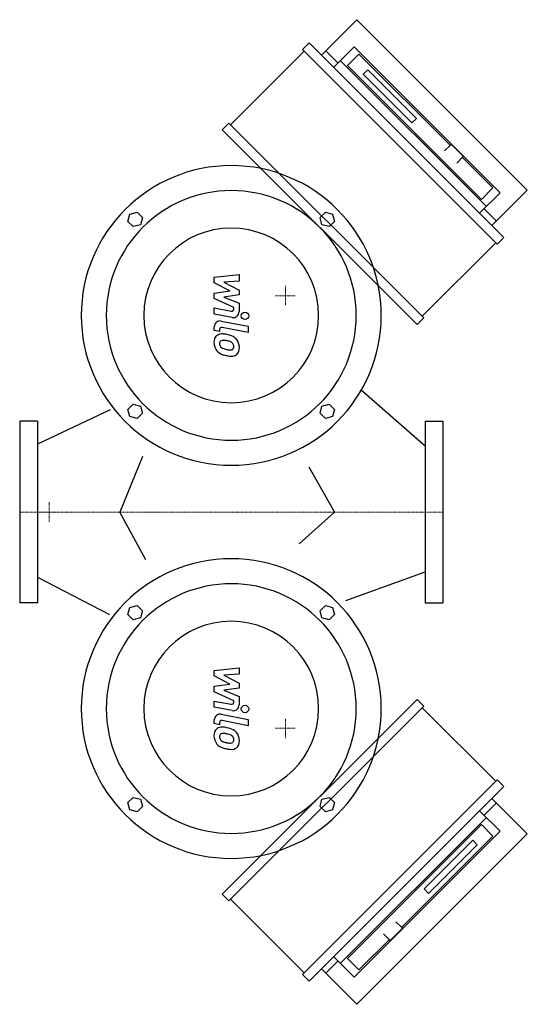
# Model space of a CAD drawing. Extents: x 0 to 516, y -501 to 501.
import ezdxf

# ---------------------------------------------------------------- set-up
doc = ezdxf.new("R2010")
doc.units = 0
doc.linetypes.add('DASHDOT', pattern=[1, 0.5, -0.25, 0, -0.25])
doc.layers.get('0').update_dxf_attribs({"color": 124})
doc.layers.add('CP_AXIS', color=143, linetype='DASHDOT', lineweight=18)
doc.layers.add('CP_DETAL', color=33, linetype='Continuous')

msp = doc.modelspace()

# ---------------------------------------------------------------- linework, layer by layer
at = {"extrusion": (0.987916, -0.15499, 0)}
for p, q in [((342.6, 500.9), (306.6, 464.8)), ((515.9, 327.6), (342.6, 500.9)), ((287.4, 470.4), (294.2, 477.2)), ((492.2, 279.2), (294.2, 477.2)), ((339.8, 473.3), (318.9, 452.4)), ((488.3, 324.8), (339.8, 473.3)), ((214.1, 394), (289, 468.9)), ((287.4, 470.4), (485.4, 272.4)), ((311.1, 469.3), (323.4, 456.9)), ((333.1, 454.2), (344.8, 465.9)), ((344.8, 465.9), (437.6, 373.1)), ((474.3, 310.8), (325.8, 459.3)), ((469.2, 318.1), (333.1, 454.2)), ((353.7, 450), (349, 445.4)), ((349, 445.4), (398.5, 395.9)), ((403.2, 400.5), (353.7, 450)), ((205.8, 388.8), (212.6, 395.6)), ((410.6, 197.6), (212.6, 395.6)), ((398.5, 395.9), (403.2, 400.5)), ((403.8, 190.8), (205.8, 388.8)), ((438.1, 373.6), (431.8, 367.3)), ((450.3, 362.3), (439.2, 373.4)), ((450.5, 361.2), (444.1, 354.9)), ((450, 360.7), (480.9, 329.8)), ((467.4, 303.9), (488.3, 324.8)), ((480.9, 329.8), (469.2, 318.1)), ((479.8, 291.6), (515.9, 327.6)), ((471.9, 308.4), (484.3, 296.1)), ((483.9, 274), (409, 199.1)), ((485.4, 272.4), (492.2, 279.2)), ((403.8, 190.8), (410.6, 197.6))]:
    msp.add_line(p, q, dxfattribs=at)
at = {"extrusion": (0, 1, 0)}
for p, q in [((110, 295.7), (112, 303)), ((112, 303), (119.3, 305)), ((119.3, 305), (124.7, 299.6)), ((115.4, 290.3), (110, 295.7)), ((122.8, 292.2), (115.4, 290.3)), ((124.7, 299.6), (122.8, 292.2)), ((110, 104.3), (115.4, 109.7)), ((112, 97), (110, 104.3)), ((115.4, 109.7), (122.8, 107.8)), ((124.7, 100.4), (119.3, 95)), ((122.8, 107.8), (124.7, 100.4)), ((305.3, 100.4), (307.2, 107.8)), ((310.7, 95), (305.3, 100.4)), ((307.2, 107.8), (314.6, 109.7)), ((314.6, 109.7), (320, 104.3)), ((320, 104.3), (318, 97)), ((18, 92.5), (0, 92.5)), ((119.3, 95), (112, 97)), ((318, 97), (310.7, 95)), ((412, 92.5), (430, 92.5)), ((18, -92.5), (0, -92.5)), ((110, -104.3), (112, -97)), ((112, -97), (119.3, -95)), ((119.3, -95), (124.7, -100.4)), ((305.3, -100.4), (310.7, -95)), ((310.7, -95), (318, -97)), ((318, -97), (320, -104.3)), ((412, -92.5), (430, -92.5)), ((115.4, -109.7), (110, -104.3)), ((122.8, -107.8), (115.4, -109.7)), ((124.7, -100.4), (122.8, -107.8)), ((307.2, -107.8), (305.3, -100.4)), ((314.6, -109.7), (307.2, -107.8)), ((320, -104.3), (314.6, -109.7)), ((110, -295.7), (115.4, -290.3)), ((115.4, -290.3), (122.8, -292.2)), ((112, -303), (110, -295.7)), ((124.7, -299.6), (119.3, -305)), ((122.8, -292.2), (124.7, -299.6)), ((119.3, -305), (112, -303))]:
    msp.add_line(p, q, dxfattribs=at)
at = {"extrusion": (1, -2e-16, 0)}
for p, q in [((305.3, 299.6), (310.7, 305)), ((310.7, 305), (318, 303)), ((318, 303), (320, 295.7)), ((307.2, 292.2), (305.3, 299.6)), ((314.6, 290.3), (307.2, 292.2)), ((320, 295.7), (314.6, 290.3))]:
    msp.add_line(p, q, dxfattribs=at)
for p, q in [((347.2, 124.3), (412, 67.2)), ((91.9, 104.1), (18, 69.1)), ((0, 92.5), (0, -92.5)), ((18, 92.5), (18, -92.5)), ((412, 92.5), (412, -92.5)), ((430, 92.5), (430, -92.5)), ((124.9, 56.6), (101.9, 0)), ((294, 46), (320, 0)), ((284.1, -32.3), (320, 0)), ((128.1, -48.7), (101.9, -0.1)), ((18, -66.3), (91.2, -104.3)), ((331.5, -90), (412, -60.9))]:
    msp.add_line(p, q)
at = {"extrusion": (-0.15499, -0.987916, 0)}
for p, q in [((205.8, -388.8), (403.8, -190.8)), ((212.6, -395.6), (410.6, -197.6)), ((403.8, -190.8), (410.6, -197.6)), ((409, -199.1), (483.9, -274)), ((485.4, -272.4), (287.4, -470.4)), ((294.2, -477.2), (492.2, -279.2)), ((485.4, -272.4), (492.2, -279.2)), ((484.3, -296.1), (471.9, -308.4)), ((515.9, -327.6), (479.8, -291.6)), ((488.3, -324.8), (467.4, -303.9)), ((325.8, -459.3), (474.3, -310.8)), ((333.1, -454.2), (469.2, -318.1)), ((469.2, -318.1), (480.9, -329.8)), ((339.8, -473.3), (488.3, -324.8)), ((342.6, -500.9), (515.9, -327.6)), ((480.9, -329.8), (388.1, -422.6)), ((460.4, -334), (410.9, -383.5)), ((415.5, -388.2), (465, -338.7)), ((465, -338.7), (460.4, -334)), ((205.8, -388.8), (212.6, -395.6)), ((410.9, -383.5), (415.5, -388.2)), ((289, -468.9), (214.1, -394)), ((388.6, -423.1), (382.3, -416.8)), ((376.2, -435.5), (369.9, -429.1)), ((377.3, -435.3), (388.4, -424.2)), ((375.7, -435), (344.8, -465.9)), ((323.4, -456.9), (311.1, -469.3)), ((318.9, -452.4), (339.8, -473.3)), ((344.8, -465.9), (333.1, -454.2)), ((287.4, -470.4), (294.2, -477.2)), ((306.6, -464.8), (342.6, -500.9))]:
    msp.add_line(p, q, dxfattribs=at)
at = {"extrusion": (-1, 1e-16, 0)}
for p, q in [((307.2, -292.2), (314.6, -290.3)), ((314.6, -290.3), (320, -295.7)), ((305.3, -299.6), (307.2, -292.2)), ((310.7, -305), (305.3, -299.6)), ((320, -295.7), (318, -303)), ((318, -303), (310.7, -305))]:
    msp.add_line(p, q, dxfattribs=at)
for centre, major_axis, ratio, start_param, end_param in [((438.7, 373), (-0.619, 0.619), 0.728778, -1.570796, 0), ((449.8, 361.8), (-0.619, 0.619), 0.728778, 3.141593, 4.712389), ((215, 200), (107.8, 107.8), 1, 5.497787, 11.780972), ((215, 200), (-89.8, 89.8), 1, 3.926991, 10.210176), ((215, 200), (-62.8, 62.8), 1, 3.926991, 10.210176), ((215, -200), (-107.8, 107.8), 1, 3.926991, 10.210176), ((215, -200), (-89.8, 89.8), 1, 3.926991, 10.210176), ((215, -200), (-62.8, 62.8), 1, 3.926991, 10.210176), ((388, -423.7), (0.619, 0.619), 0.728778, 4.712389, 6.283185), ((376.8, -434.8), (0.619, 0.619), 0.728778, 3.141593, 4.712389)]:
    msp.add_ellipse(centre, major_axis=major_axis, ratio=ratio, start_param=start_param, end_param=end_param)
at = {"layer": 'CP_AXIS'}
for p, q in [((270, 230), (270, 210)), ((280, 220), (260, 220)), ((0, 0), (430, 0)), ((40, 0), (20, 0)), ((30, 10), (30, -10)), ((270, -230), (270, -210)), ((280, -220), (260, -220))]:
    msp.add_line(p, q, dxfattribs=at)
at = {"layer": 'CP_DETAL'}
for p, q in [((197.7, 238.8), (223, 241.5)), ((223, 241.5), (223, 235)), ((197.7, 233.3), (197.7, 238.8)), ((213.6, 224.9), (197.7, 233.3)), ((223, 235), (207.4, 233.9)), ((207.4, 233.9), (223, 225.7)), ((197.7, 222.7), (213.6, 224.9)), ((197.7, 217.2), (197.7, 222.7)), ((223, 220.8), (207.4, 218.6)), ((223, 225.7), (223, 220.8)), ((217.7, 208), (197.7, 217.2)), ((207.4, 218.6), (223, 212.3)), ((223, 212.3), (223.1, 203.8)), ((197.7, 207.7), (215, 204.4)), ((197.7, 201.4), (197.7, 207.7)), ((215.9, 197.9), (197.7, 201.4)), ((217.7, 206.6), (217.7, 208)), ((204.8, 194.3), (232.3, 189)), ((197.7, 184.7), (197.7, 188.4)), ((203, 183.6), (197.7, 184.7)), ((203, 185.6), (203, 183.6)), ((232.3, 182.6), (205.7, 187.8)), ((232.3, 189), (232.3, 182.6)), ((197.7, -161.2), (223, -158.5)), ((223, -158.5), (223, -165)), ((197.7, -166.7), (197.7, -161.2)), ((213.6, -175.1), (197.7, -166.7)), ((223, -165), (207.4, -166.1)), ((207.4, -166.1), (223, -174.3)), ((197.7, -177.3), (213.6, -175.1)), ((197.7, -182.8), (197.7, -177.3)), ((223, -179.2), (207.4, -181.4)), ((223, -174.3), (223, -179.2)), ((217.7, -192), (197.7, -182.8)), ((207.4, -181.4), (223, -187.7)), ((223, -187.7), (223.1, -196.2)), ((197.7, -192.3), (215, -195.6)), ((197.7, -198.6), (197.7, -192.3)), ((215.9, -202.1), (197.7, -198.6)), ((217.7, -193.4), (217.7, -192)), ((204.8, -205.7), (232.3, -211)), ((197.7, -215.3), (197.7, -211.6)), ((203, -216.4), (197.7, -215.3)), ((203, -214.4), (203, -216.4)), ((232.3, -217.4), (205.7, -212.2)), ((232.3, -211), (232.3, -217.4))]:
    msp.add_line(p, q, dxfattribs=at)
for centre in [(229, 199.6), (229, -200.4)]:
    msp.add_circle(centre, 3.76, dxfattribs=at)
for centre, radius, start, end in [((215.4, 206.6), 2.25, 259.1282, 0.0361), ((217, 203.8), 6.01, 259.1463, 0.1097), ((203.7, 188.4), 6.01, 79.0042, 180), ((205.2, 173.3), 7.88, 83.443, 126.7902), ((205.3, 185.6), 2.25, 79.0041, 180), ((204.3, 151.1), 30.1, 78.3333, 86.5259), ((206.9, 158.6), 22.2, 63.1115, 81.0742), ((205.9, 173), 8.51, 129.1176, 184.2411), ((210.3, 172.3), 12.9, 179.6738, 220.639), ((206.3, 171.5), 3.2, 130.254, 184.7357), ((214.2, 172.1), 11.2, 184.1845, 192.2301), ((206.5, 170.7), 3.97, 83.0647, 125.6723), ((205.8, 152.8), 21.9, 77.8511, 86.8316), ((203.9, 140.4), 34.5, 75.0104, 79.1866), ((211.5, 167), 6.82, 42.3225, 78.5446), ((213, 168.5), 4.66, 358.6944, 40.5967), ((211.2, 168.1), 11.8, 40.4936, 60.8647), ((210.7, 167.5), 12.6, 359.3287, 41.1984), ((210, 172.1), 12.6, 221.0023, 254.0583), ((207.7, 171.1), 4.66, 197.2372, 220.2783), ((208.5, 171.8), 5.72, 221.1381, 244.8162), ((213.7, 184.2), 19.1, 246.5302, 260.0633), ((214.8, 189.1), 24.2, 259.3761, 268.4794), ((214.3, 168.7), 3.79, 268.4755, 305.933), ((214.8, 167.9), 2.8, 308.8919, 338.6227), ((213.4, 168.3), 4.25, 339.364, 1.2833), ((214.6, 166.7), 8.73, 309.8625, 3.7877), ((217.4, 195.7), 37.3, 253.0634, 259.1605), ((215.8, 184), 25.5, 257.7846, 268.7587), ((215.6, 166.2), 7.68, 267.2175, 306.9176), ((215.4, -193.4), 2.25, 259.1282, 0.0361), ((217, -196.2), 6.01, 259.1463, 0.1097), ((203.7, -211.6), 6.01, 79.0042, 180), ((205.2, -226.7), 7.88, 83.443, 126.7902), ((205.3, -214.4), 2.25, 79.0041, 180), ((204.3, -248.9), 30.1, 78.3333, 86.5259), ((206.9, -241.4), 22.2, 63.1115, 81.0742), ((205.9, -227), 8.51, 129.1176, 184.2411), ((210.3, -227.7), 12.9, 179.6738, 220.639), ((206.3, -228.5), 3.2, 130.254, 184.7357), ((214.2, -227.9), 11.2, 184.1845, 192.2301), ((207.7, -228.9), 4.66, 197.2372, 220.2783), ((206.5, -229.3), 3.97, 83.0647, 125.6723), ((205.8, -247.2), 21.9, 77.8511, 86.8316), ((203.9, -259.6), 34.5, 75.0104, 79.1866), ((211.5, -233), 6.82, 42.3225, 78.5446), ((213, -231.5), 4.66, 358.6944, 40.5967), ((211.2, -231.9), 11.8, 40.4936, 60.8647), ((210.7, -232.5), 12.6, 359.3287, 41.1984), ((210, -227.9), 12.6, 221.0023, 254.0583), ((208.5, -228.2), 5.72, 221.1381, 244.8162), ((213.7, -215.8), 19.1, 246.5302, 260.0633), ((217.4, -204.3), 37.3, 253.0634, 259.1605), ((214.8, -210.9), 24.2, 259.3761, 268.4794), ((214.3, -231.3), 3.79, 268.4755, 305.933), ((215.6, -233.8), 7.68, 267.2175, 306.9176), ((214.8, -232.1), 2.8, 308.8919, 338.6227), ((213.4, -231.7), 4.25, 339.364, 1.2833), ((214.6, -233.3), 8.73, 309.8625, 3.7877), ((215.8, -216), 25.5, 257.7846, 268.7587)]:
    msp.add_arc(centre, radius, start, end, dxfattribs=at)

doc.saveas('drawing.dxf')
